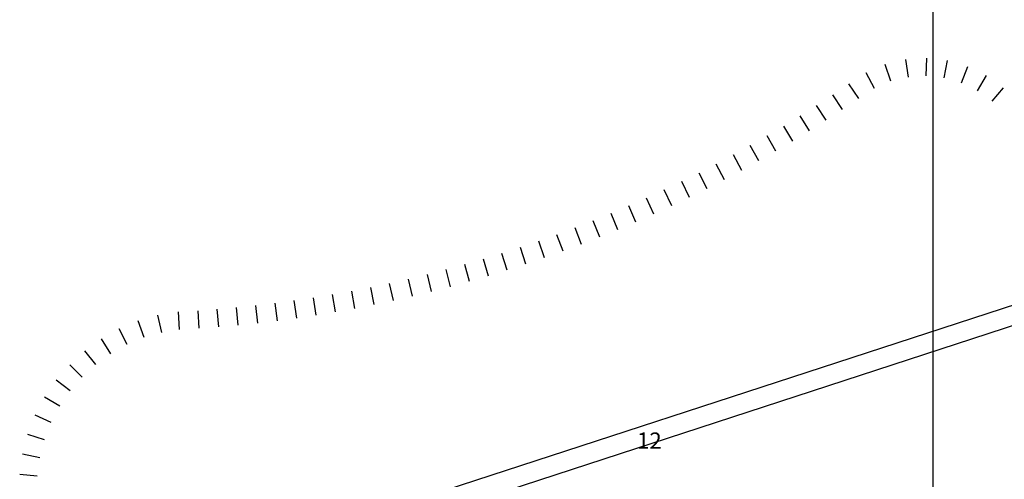
# Model space of a CAD drawing. Extents: x 0 to 1546, y 0 to 1220.
# Drawn here: x 340 to 643, y 538 to 679 of the extents above; entities that cross this region are included whole.
import ezdxf
from ezdxf.enums import TextEntityAlignment as Align

# ---------------------------------------------------------------- set-up
doc = ezdxf.new("R2010")
doc.units = 0
doc.header["$LTSCALE"] = 12
doc.header["$MEASUREMENT"] = 0
doc.layers.get('DEFPOINTS').update_dxf_attribs({"linetype": 'CONTINUOUS'})
for name, color, linetype in [('GT-COMPONENT_LINEWORK', 7, 'CONTINUOUS'), ('GT-FOOTING_HOLES', 20, 'CONTINUOUS'), ('GT-UNIT_DIMENSIONS', 20, 'CONTINUOUS')]:
    doc.layers.add(name, color=color, linetype=linetype)
doc.styles.get("Standard").update_dxf_attribs({"font": 'romans.shx'})
doc.dimstyles.get("Standard").update_dxf_attribs({"dimscale": 60, "dimtxt": 0.0833, "dimasz": 0.0833, "dimexe": 0.0833, "dimexo": 0.04, "dimgap": 0.09, "dimtad": 0, "dimtih": 1, "dimtoh": 1, "dimdec": 4, "dimzin": 1, "dimtxsty": 'STANDARD', "dimcen": 0.09, "dimclrt": 150, "dimazin": 3, "dimtfac": 1, "dimtdec": 0, "dimtofl": 0, "dimtmove": 0, "dimatfit": 3, "dimtolj": 1, "dimtzin": 0})

# ---------------------------------------------------------------- blocks, each defined once
blk = doc.blocks.new('TICK')
at = {"layer": 'GT-COMPONENT_LINEWORK', "color": 252}
blk.add_line((0, 2.71), (0, -2.71), dxfattribs=at)
blk = doc.blocks.new('*D17')
at = {"layer": 'DEFPOINTS', "color": 0}
for p in [(621.15, 1185.45), (631.15, 1185.45), (631.15, 350.45)]:
    blk.add_point(p, dxfattribs=at)
at = {"layer": 'GT-UNIT_DIMENSIONS', "color": 0}
for p, q in [((628.75, 1185.45), (616.15, 1185.45)), ((621.15, 1180.45), (621.15, 776.33)), ((621.15, 355.45), (621.15, 759.58)), ((628.75, 350.45), (616.15, 350.45))]:
    blk.add_line(p, q, dxfattribs=at)
for points in [[(620.32, 1180.45), (621.98, 1180.45), (621.15, 1185.45)], [(620.32, 355.45), (621.98, 355.45), (621.15, 350.45)]]:
    blk.add_solid(points, dxfattribs=at)
at = {"layer": 'GT-UNIT_DIMENSIONS', "color": 150, "insert": (621.15, 767.95), "char_height": 4.998, "attachment_point": 5}
blk.add_mtext('\\A1;69\'-7"', dxfattribs=at)

msp = doc.modelspace()

# ---------------------------------------------------------------- linework, layer by layer
at = {"layer": 'GT-COMPONENT_LINEWORK'}
for points in [[(660.88, 596.53), (415.57, 516.6)], [(662.74, 590.83), (480.18, 531.35)]]:
    msp.add_lwpolyline(points, dxfattribs=at)

# ---------------------------------------------------------------- block references
for p, rotation in [((613.07, 664.43), 188.6405827677548), ((619.05, 664.81), 178.7415507097527), ((625.01, 664.17), 168.8425186517526), ((607.24, 663.02), 198.5396148257582), ((630.76, 662.5), 158.9434865937505), ((601.75, 660.63), 208.4386468837599), ((636.15, 659.88), 149.0444545357497), ((596.71, 657.38), 214.5554641222623), ((641, 656.36), 139.1454224777473), ((591.74, 654.02), 213.7025006603766), ((586.73, 650.73), 212.849537198492), ((581.66, 647.51), 211.9965737366077), ((576.55, 644.37), 211.143610274721), ((571.39, 641.3), 210.2906468128363), ((566.19, 638.31), 209.4376833509502), ((560.94, 635.4), 208.5847198890636), ((555.65, 632.57), 207.7317564271796), ((550.32, 629.82), 206.8787929652932), ((539.54, 624.56), 205.1728660415251), ((544.95, 627.15), 206.0258295034089), ((534.09, 622.04), 204.3199025796397), ((528.6, 619.61), 203.4669391177514), ((523.08, 617.27), 202.6139756558662), ((511.94, 612.82), 200.9080487320977), ((517.53, 615), 201.7610121939811), ((506.32, 610.72), 200.0550852702098), ((494.98, 606.77), 198.3491583464423), ((500.67, 608.7), 199.2021218083256), ((483.54, 603.16), 196.6432314226689), ((489.28, 604.92), 197.4961948845564), ((477.78, 601.49), 195.7902679607858), ((466.18, 598.39), 194.0843410370151), ((471.99, 599.9), 194.937304498898), ((448.63, 594.41), 191.5254506513566), ((454.5, 595.65), 192.3784141132444), ((460.35, 596.98), 193.231377575129), ((430.92, 591.2), 188.9665602657004), ((436.84, 592.18), 189.8195237275859), ((442.75, 593.25), 190.6724871894713), ((407.12, 588.17), 185.5547064181598), ((413.09, 588.8), 186.4076698800468), ((419.04, 589.51), 187.260633341931), ((424.99, 590.31), 188.1135968038167), ((383.25, 585.86), 192.8046795850329), ((389.17, 586.83), 182.9958160325035), ((395.16, 587.19), 183.8487794943893), ((401.14, 587.64), 184.7017429562748), ((377.49, 584.2), 199.3965055444465), ((371.96, 581.89), 205.9883315038615), ((366.73, 578.95), 212.5801574632765), ((361.87, 575.44), 219.1719834226934), ((357.45, 571.39), 225.7638093821097), ((353.52, 566.86), 232.3556353415233), ((350.13, 561.91), 238.9474613009392), ((347.34, 556.6), 245.5392872603553), ((345.18, 551.01), 252.1311132197704), ((343.67, 545.21), 258.7229391791862), ((342.83, 539.27), 265.3147651386018)]:
    msp.add_blockref('TICK', p, dxfattribs=dict(at, rotation=rotation))

# ---------------------------------------------------------------- texts
at = {"layer": 'GT-FOOTING_HOLES', "color": 7}
msp.add_text('12', height=5, dxfattribs=at).set_placement((537.61, 547.45), align=Align.RIGHT)

# ---------------------------------------------------------------- dimensions: what is measured, and where the dimension line sits
at = {"layer": 'GT-UNIT_DIMENSIONS'}
dim = msp.add_linear_dim(base=(621.15, 1185.45), p1=(631.15, 350.45), p2=(631.15, 1185.45), angle=90, dimstyle='STANDARD', override={"dimdec": 0, "dimsah": 1}, dxfattribs=at)
dim.commit()
dim.dimension.update_dxf_attribs({"geometry": '*D17', "text_midpoint": (621.15, 767.95)})

doc.saveas('drawing.dxf')
